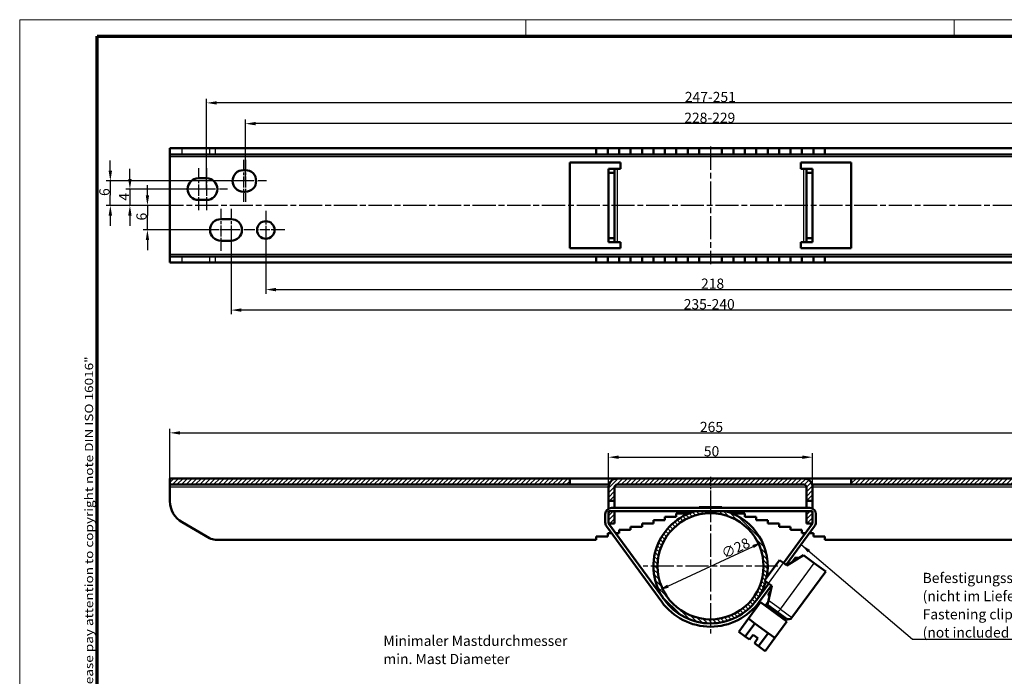
# Model space of a CAD drawing. Units: millimetres. Extents: x 1 to 419, y 1 to 296.
# Drawn here: x 1 to 242, y 135 to 296 of the extents above; entities that cross this region are included whole.
import ezdxf

# ---------------------------------------------------------------- set-up
doc = ezdxf.new("R2010")
doc.units = ezdxf.units.MM
doc.linetypes.add('CHAIN', pattern=[0.3543, 0.2362, -0.0295, 0.0591, -0.0295])
doc.linetypes.add('DASH_DOT', pattern=[0.37, 0.24, -0.06, 0.01, -0.06])
doc.layers.get('0').update_dxf_attribs({"lineweight": 25})
for name, color, linetype, lineweight in [('Bemaßung (ISO)', 1, 'Continuous', 25), ('Mittellinie (ISO)', 1, 'DASH_DOT', 25), ('Mittelpunktmarkierung (ISO)', 1, 'DASH_DOT', 25), ('Rahmen (ISO)', 7, 'Continuous', 70), ('Schraffur (ISO)', 1, 'Continuous', 18), ('Sichtbar (ISO)', 7, 'Continuous', 50), ('Sichtbar schmal (ISO)', 1, 'Continuous', 25), ('Symbol (ISO)', 1, 'Continuous', 25)]:
    doc.layers.add(name, color=color, linetype=linetype, lineweight=lineweight)
doc.styles.add('2_5', font='isocpeur.ttf', dxfattribs={"width": 1.1})
doc.styles.add('Notiztext (DIN)', font='isocpeur.ttf', dxfattribs={"width": 1.1})
doc.dimstyles.new('Standard (DIN)', dxfattribs={"dimtxt": 2.5, "dimasz": 2.5, "dimexe": 1, "dimexo": 0, "dimgap": 0.2, "dimtad": 1, "dimdec": 6, "dimrnd": 1e-08, "dimtxsty": '2_5', "dimcen": 0.09, "dimdle": 7, "dimclrd": 256, "dimclre": 256, "dimclrt": 5, "dimadec": 6, "dimazin": 2, "dimtfac": 0.72, "dimtmove": 0, "dimatfit": 3, "dimfxl": 1, "dimtolj": 1, "dimlwd": -1, "dimlwe": -1, "dimarcsym": 0})
doc.dimstyles.new('Standard - Methode 2a (DIN)$7', dxfattribs={"dimtxt": 2.5, "dimasz": 2.5, "dimexe": 1, "dimexo": 0, "dimgap": 0.2, "dimtad": 1, "dimtih": 1, "dimtoh": 1, "dimrnd": 1e-08, "dimtxsty": 'Notiztext (DIN)', "dimcen": 0.09, "dimdle": 10, "dimclrd": 256, "dimclre": 256, "dimclrt": 5, "dimazin": 2, "dimtfac": 1.4, "dimtmove": 0, "dimatfit": 3, "dimfxl": 1, "dimtolj": 1, "dimlwd": -1, "dimlwe": -1, "dimarcsym": 0})

# ---------------------------------------------------------------- blocks, each defined once
blk = doc.blocks.new('*D8')
at = {"layer": 'Bemaßung (ISO)'}
blk.add_line((159.88, 157.24), (180.74, 166.95), dxfattribs=at)
for points in [[(180.56, 167.32), (180.91, 166.57), (183, 168)], [(159.71, 157.62), (160.06, 156.86), (157.62, 156.19)]]:
    blk.add_solid(points, dxfattribs=at)
at = {"layer": 'Defpoints', "color": 0}
for p in [(183, 168), (157.62, 156.19)]:
    blk.add_point(p, dxfattribs=at)
at = {"layer": 'Bemaßung (ISO)', "color": 5, "insert": (173.72, 163.9), "char_height": 2.5, "attachment_point": 7, "rotation": 24.959, "style": '2_5'}
blk.add_mtext('\\A1;∅28', dxfattribs=at)
blk = doc.blocks.new('*D9')
at = {"layer": 'Bemaßung (ISO)'}
for p, q in [((28.01, 257), (28.01, 259.5)), ((44.81, 254.5), (27.01, 254.5)), ((28.01, 254.5), (28.01, 250.5)), ((36.27, 250.5), (27.01, 250.5)), ((28.01, 248), (28.01, 245.5))]:
    blk.add_line(p, q, dxfattribs=at)
for points in [[(27.59, 257), (28.43, 257), (28.01, 254.5)], [(27.59, 248), (28.43, 248), (28.01, 250.5)]]:
    blk.add_solid(points, dxfattribs=at)
at = {"layer": 'Defpoints', "color": 0}
for p in [(44.81, 254.5), (28.01, 250.5), (36.27, 250.5)]:
    blk.add_point(p, dxfattribs=at)
at = {"layer": 'Bemaßung (ISO)', "color": 5, "insert": (27.81, 251.67), "char_height": 2.5, "attachment_point": 7, "rotation": 90, "style": '2_5'}
blk.add_mtext('\\A1;4', dxfattribs=at)
blk = doc.blocks.new('*D12')
at = {"layer": 'Bemaßung (ISO)'}
for p, q in [((37.81, 181.5), (37.81, 195.78)), ((302.81, 181.5), (302.81, 195.78)), ((40.31, 194.78), (300.31, 194.78))]:
    blk.add_line(p, q, dxfattribs=at)
for points in [[(40.31, 195.19), (40.31, 194.36), (37.81, 194.78)], [(300.31, 195.19), (300.31, 194.36), (302.81, 194.78)]]:
    blk.add_solid(points, dxfattribs=at)
at = {"layer": 'Defpoints', "color": 0}
for p in [(302.81, 194.78), (37.81, 181.5), (302.81, 181.5)]:
    blk.add_point(p, dxfattribs=at)
at = {"layer": 'Bemaßung (ISO)', "color": 5, "insert": (167.7, 194.98), "char_height": 2.5, "attachment_point": 7, "style": '2_5'}
blk.add_mtext('\\A1;265', dxfattribs=at)
blk = doc.blocks.new('*D15')
at = {"layer": 'Bemaßung (ISO)'}
for p, q in [((145.31, 181.5), (145.31, 189.82)), ((147.81, 188.82), (192.81, 188.82)), ((195.31, 181.5), (195.31, 189.82))]:
    blk.add_line(p, q, dxfattribs=at)
for points in [[(147.81, 189.24), (147.81, 188.4), (145.31, 188.82)], [(192.81, 189.24), (192.81, 188.4), (195.31, 188.82)]]:
    blk.add_solid(points, dxfattribs=at)
at = {"layer": 'Defpoints', "color": 0}
for p in [(195.31, 188.82), (145.31, 181.5), (195.31, 181.5)]:
    blk.add_point(p, dxfattribs=at)
at = {"layer": 'Bemaßung (ISO)', "color": 5, "insert": (168.66, 189.02), "char_height": 2.5, "attachment_point": 7, "style": '2_5'}
blk.add_mtext('\\A1;50', dxfattribs=at)
blk = doc.blocks.new('*D16')
at = {"layer": 'Bemaßung (ISO)'}
for p, q in [((32.3, 253), (32.3, 255.5)), ((36.27, 250.5), (31.3, 250.5)), ((32.3, 250.5), (32.3, 248)), ((32.3, 247), (32.3, 248)), ((32.3, 244.5), (32.3, 247)), ((47.66, 244.5), (31.3, 244.5)), ((32.3, 242), (32.3, 239.5))]:
    blk.add_line(p, q, dxfattribs=at)
for points in [[(31.89, 253), (32.72, 253), (32.3, 250.5)], [(31.89, 242), (32.72, 242), (32.3, 244.5)]]:
    blk.add_solid(points, dxfattribs=at)
at = {"layer": 'Defpoints', "color": 0}
for p in [(32.3, 250.5), (36.27, 250.5), (47.66, 244.5)]:
    blk.add_point(p, dxfattribs=at)
at = {"layer": 'Bemaßung (ISO)', "color": 5, "insert": (32.1, 246.81), "char_height": 2.5, "attachment_point": 7, "rotation": 90, "style": '2_5'}
blk.add_mtext('\\A1;6', dxfattribs=at)
blk = doc.blocks.new('*D17')
at = {"layer": 'Bemaßung (ISO)'}
for p, q in [((23.21, 259), (23.21, 261.5)), ((53.16, 256.5), (22.21, 256.5)), ((23.21, 256.5), (23.21, 254)), ((23.21, 254), (23.21, 253)), ((23.21, 250.5), (23.21, 253)), ((37.81, 250.5), (22.21, 250.5)), ((23.21, 248), (23.21, 245.5))]:
    blk.add_line(p, q, dxfattribs=at)
for points in [[(22.8, 259), (23.63, 259), (23.21, 256.5)], [(22.8, 248), (23.63, 248), (23.21, 250.5)]]:
    blk.add_solid(points, dxfattribs=at)
at = {"layer": 'Defpoints', "color": 0}
for p in [(53.16, 256.5), (23.21, 250.5), (37.81, 250.5)]:
    blk.add_point(p, dxfattribs=at)
at = {"layer": 'Bemaßung (ISO)', "color": 5, "insert": (23.01, 252.81), "char_height": 2.5, "attachment_point": 7, "rotation": 90, "style": '2_5'}
blk.add_mtext('\\A1;6', dxfattribs=at)
blk = doc.blocks.new('*D22')
at = {"layer": 'Bemaßung (ISO)'}
for p, q in [((61.31, 244.5), (61.31, 228.88)), ((279.31, 244.5), (279.31, 228.88)), ((63.81, 229.88), (276.81, 229.88))]:
    blk.add_line(p, q, dxfattribs=at)
for points in [[(63.81, 230.3), (63.81, 229.46), (61.31, 229.88)], [(276.81, 230.3), (276.81, 229.46), (279.31, 229.88)]]:
    blk.add_solid(points, dxfattribs=at)
at = {"layer": 'Defpoints', "color": 0}
for p in [(61.31, 244.5), (279.31, 244.5), (279.31, 229.88)]:
    blk.add_point(p, dxfattribs=at)
at = {"layer": 'Bemaßung (ISO)', "color": 5, "insert": (167.97, 230.08), "char_height": 2.5, "attachment_point": 7, "style": '2_5'}
blk.add_mtext('\\A1;218', dxfattribs=at)
blk = doc.blocks.new('*D23')
at = {"layer": 'Bemaßung (ISO)'}
for p, q in [((52.81, 244.5), (52.81, 223.86)), ((287.81, 244.5), (287.81, 223.86)), ((285.31, 224.86), (55.31, 224.86))]:
    blk.add_line(p, q, dxfattribs=at)
for points in [[(55.31, 225.28), (55.31, 224.44), (52.81, 224.86)], [(285.31, 225.28), (285.31, 224.44), (287.81, 224.86)]]:
    blk.add_solid(points, dxfattribs=at)
at = {"layer": 'Defpoints', "color": 0}
for p in [(52.81, 244.5), (287.81, 244.5), (52.81, 224.86)]:
    blk.add_point(p, dxfattribs=at)
at = {"layer": 'Bemaßung (ISO)', "color": 5, "insert": (163.74, 225.06), "char_height": 2.5, "attachment_point": 7, "style": '2_5'}
blk.add_mtext('\\A1;\\fISOCPEUR|b0|i0;\\H2.4900;235-240', dxfattribs=at)
blk = doc.blocks.new('*D24')
at = {"layer": 'Bemaßung (ISO)'}
for p, q in [((56.31, 256.5), (56.31, 271.53)), ((281.81, 270.53), (58.81, 270.53)), ((284.31, 256.5), (284.31, 271.53))]:
    blk.add_line(p, q, dxfattribs=at)
for points in [[(58.81, 270.95), (58.81, 270.12), (56.31, 270.53)], [(281.81, 270.95), (281.81, 270.12), (284.31, 270.53)]]:
    blk.add_solid(points, dxfattribs=at)
at = {"layer": 'Defpoints', "color": 0}
for p in [(56.31, 270.53), (56.31, 256.5), (284.31, 256.5)]:
    blk.add_point(p, dxfattribs=at)
at = {"layer": 'Bemaßung (ISO)', "color": 5, "insert": (163.87, 270.73), "char_height": 2.5, "attachment_point": 7, "style": '2_5'}
blk.add_mtext('\\A1;\\fISOCPEUR|b0|i0;\\H2.4900;228-229', dxfattribs=at)
blk = doc.blocks.new('*D25')
at = {"layer": 'Bemaßung (ISO)'}
for p, q in [((46.81, 254.5), (46.81, 276.62)), ((291.31, 275.62), (49.31, 275.62)), ((293.81, 254.5), (293.81, 276.62))]:
    blk.add_line(p, q, dxfattribs=at)
for points in [[(49.31, 276.04), (49.31, 275.21), (46.81, 275.62)], [(291.31, 276.04), (291.31, 275.21), (293.81, 275.62)]]:
    blk.add_solid(points, dxfattribs=at)
at = {"layer": 'Defpoints', "color": 0}
for p in [(46.81, 275.62), (46.81, 254.5), (293.81, 254.5)]:
    blk.add_point(p, dxfattribs=at)
at = {"layer": 'Bemaßung (ISO)', "color": 5, "insert": (164.01, 275.82), "char_height": 2.5, "attachment_point": 7, "style": '2_5'}
blk.add_mtext('\\A1;\\fISOCPEUR|b0|i0;\\H2.4900;247-251', dxfattribs=at)
blk = doc.blocks.new('Ränder Bopla-A3-Rahmen')
at = {"color": 1, "linetype": 'Continuous', "lineweight": 18}
for p, q in [((1, 296), (419, 296)), ((1, 1), (1, 296)), ((125, 296), (125, 292)), ((230, 296), (230, 292))]:
    blk.add_line(p, q, dxfattribs=at)
at = {"color": 3, "linetype": 'Continuous', "lineweight": 70}
for p, q in [((20, 292), (415, 292)), ((20, 5), (20, 292))]:
    blk.add_line(p, q, dxfattribs=at)
at = {"layer": 'Rahmen (ISO)', "color": 1, "insert": (19, 55), "char_height": 2.03, "width": 168.977, "attachment_point": 7, "rotation": 90, "style": 'Notiztext (DIN)'}
blk.add_mtext('\\fISOCPEUR|b0|i0;\\W1.20;\\H2.0300;"Schutzvermerk nach DIN ISO 16016 beachten" \\fISOCPEUR|b0|i1;\\W1.20;\\H2.0300;"Please pay attention to copyright note DIN ISO 16016"', dxfattribs=at)

msp = doc.modelspace()

# ---------------------------------------------------------------- hatches: boundary and pattern name
at = {"layer": 'Schraffur (ISO)'}
h = msp.add_hatch(dxfattribs=at)
h.set_pattern_fill('ANSI31', color=256, scale=6.35, style=0)
h.set_pattern_definition([(45, (0, 0), (-0.561266, 0.561266), [])])
edge = h.paths.add_edge_path()
edge.add_line((193.80998119, 172.60092978), (195.28263176, 172.60092978))
edge.add_ellipse((194.80998119, 172.76402923), major_axis=(0.16309945, 0.47265058), ratio=1, start_angle=270, end_angle=289.0382257141)
edge.add_line((195.30998119, 172.76402923), (195.30998119, 175.10092978))
edge.add_ellipse((194.80998119, 175.10092978), major_axis=(0, 0.5), ratio=1, start_angle=270, end_angle=360)
edge.add_line((194.80998119, 175.60092978), (193.80998119, 175.60092978))
edge.add_line((193.80998119, 175.60092978), (193.80998119, 172.60092978))
edge = h.paths.add_edge_path()
edge.add_line((145.33733061, 172.60092978), (146.80998119, 172.60092978))
edge.add_line((146.80998119, 172.60092978), (146.80998119, 175.60092978))
edge.add_line((146.80998119, 175.60092978), (145.80998119, 175.60092978))
edge.add_ellipse((145.80998119, 175.10092978), major_axis=(-0.5, 0), ratio=1, start_angle=270, end_angle=360)
edge.add_line((145.30998119, 175.10092978), (145.30998119, 172.76402923))
edge.add_ellipse((145.80998119, 172.76402923), major_axis=(0, -0.5), ratio=1, start_angle=270, end_angle=289.0382257141)
edge = h.paths.add_edge_path()
edge.add_line((145.30998119, 181.50092978), (145.30998119, 178.10092978))
edge.add_line((145.30998119, 178.10092978), (146.80998119, 178.10092978))
edge.add_line((146.80998119, 178.10092978), (146.80998119, 181.50092978))
edge.add_ellipse((147.40998119, 181.50092978), major_axis=(0, 0.6), ratio=1, start_angle=0, end_angle=90, ccw=False)
edge.add_line((147.40998119, 182.10092978), (193.20998119, 182.10092978))
edge.add_ellipse((193.20998119, 181.50092978), major_axis=(0.6, 0), ratio=1, start_angle=0, end_angle=90, ccw=False)
edge.add_line((193.80998119, 181.50092978), (193.80998119, 178.10092978))
edge.add_line((193.80998119, 178.10092978), (195.30998119, 178.10092978))
edge.add_line((195.30998119, 178.10092978), (195.30998119, 181.50092978))
edge.add_ellipse((193.20998119, 181.50092978), major_axis=(0, 2.1), ratio=1, start_angle=270, end_angle=360)
edge.add_line((193.20998119, 183.60092978), (147.40998119, 183.60092978))
edge.add_ellipse((147.40998119, 181.50092978), major_axis=(-2.1, 0), ratio=1, start_angle=270, end_angle=360)
h.paths.add_polyline_path([(302.80998119, 183.60092978), (204.80998119, 183.60092978), (204.80998119, 182.10092978), (302.80998119, 182.10092978)])
h.paths.add_polyline_path([(135.80998119, 183.60092978), (37.80998119, 183.60092978), (37.80998119, 182.10092978), (135.80998119, 182.10092978)])
h = msp.add_hatch(dxfattribs=at)
h.set_pattern_fill('ANSI31', color=256, scale=6.35, angle=90.0002104591, style=0)
h.set_pattern_definition([(135.0002, (0, 0), (-0.561264, -0.561268), [])])
edge = h.paths.add_edge_path()
edge.add_line((183.82154475, 158.42713086), (183.55176585, 158.62409179))
edge.add_line((183.55176585, 158.62409179), (184.02208299, 159.26828879))
edge.add_ellipse((170.30998119, 162.0928709), major_axis=(2.82458211, 13.71210181), ratio=1, start_angle=270, end_angle=356.4057891249)
edge.add_line((173.9886148, 175.60092978), (166.63134758, 175.60092978))
edge.add_ellipse((170.30998119, 162.0928709), major_axis=(-13.50805888, -3.67863361), ratio=1, start_angle=270, end_angle=379.4058001029)
edge.add_line((158.7915786, 154.13508214), (159.00280909, 153.84575812))
edge.add_ellipse((170.30998119, 162.10092978), major_axis=(8.25517166, -11.3071721), ratio=1, start_angle=270, end_angle=377.7349236131)
edge.add_line((181.61715328, 153.84575812), (181.82838377, 154.13508214))
edge.add_ellipse((170.30998119, 162.0928709), major_axis=(7.95778876, 11.51840258), ratio=1, start_angle=270, end_angle=289.4604823793)
edge = h.paths.add_edge_path(flags=0)
edge.add_ellipse((170.30998119, 162.0928709), major_axis=(-13, 0), ratio=1, start_angle=0, end_angle=360)

# ---------------------------------------------------------------- linework, layer by layer
at = {"layer": 'Mittellinie (ISO)', "linetype": 'CHAIN', "ltscale": 23.990969}
for p, q in [((170.30998119, 264.89544628), (170.30998119, 236.09544628)), ((304.6667543, 250.49544628), (36.26834191, 250.49544628))]:
    msp.add_line(p, q, dxfattribs=at)
at = {"layer": 'Mittellinie (ISO)', "linetype": 'CHAIN', "ltscale": 9.373933}
msp.add_line((170.30998119, 184.00092978), (170.30998119, 175.5650314), dxfattribs=at)
at = {"layer": 'Mittelpunktmarkierung (ISO)', "linetype": 'CHAIN', "ltscale": 11.445336}
for p, q in [((55.80998119, 261.64544628), (55.80998119, 251.34544628)), ((56.30998119, 261.64544628), (56.30998119, 251.34544628)), ((44.80998119, 259.64544628), (44.80998119, 249.34544628)), ((46.80998119, 259.64544628), (46.80998119, 249.34544628)), ((50.30998119, 249.64544628), (50.30998119, 239.34544628)), ((52.80998119, 249.64544628), (52.80998119, 239.34544628))]:
    msp.add_line(p, q, dxfattribs=at)
at = {"layer": 'Mittelpunktmarkierung (ISO)', "linetype": 'CHAIN', "ltscale": 8.500637}
for p, q in [((58.30998119, 256.49544628), (50.65998119, 256.49544628)), ((61.45998119, 256.49544628), (53.80998119, 256.49544628)), ((47.30998119, 254.49544628), (39.65998119, 254.49544628)), ((51.95998119, 254.49544628), (44.30998119, 254.49544628)), ((52.80998119, 244.49544628), (45.15998119, 244.49544628)), ((57.95998119, 244.49544628), (50.30998119, 244.49544628))]:
    msp.add_line(p, q, dxfattribs=at)
at = {"layer": 'Mittelpunktmarkierung (ISO)', "linetype": 'CHAIN', "ltscale": 10.334129}
for p, q in [((61.30998119, 249.14544628), (61.30998119, 239.84544628)), ((65.95998119, 244.49544628), (56.65998119, 244.49544628))]:
    msp.add_line(p, q, dxfattribs=at)
at = {"layer": 'Mittelpunktmarkierung (ISO)', "linetype": 'CHAIN', "ltscale": 23.990969}
for p, q in [((170.30998119, 178.5928709), (170.30998119, 145.5928709)), ((186.80998119, 162.0928709), (153.80998119, 162.0928709))]:
    msp.add_line(p, q, dxfattribs=at)
at = {"layer": 'Sichtbar (ISO)'}
for p, q in [((37.80998119, 264.49544628), (40.80998119, 264.49544628)), ((37.80998119, 264.49544628), (37.80998119, 262.99544628)), ((47.50613361, 264.49544628), (40.80998119, 264.49544628)), ((47.50613361, 264.49544628), (49.00613361, 264.49544628)), ((142.30998119, 264.49544628), (49.00613361, 264.49544628)), ((142.30998119, 264.49544628), (145.10998119, 264.49544628)), ((142.30998119, 262.99544628), (142.30998119, 264.49544628)), ((145.10998119, 264.49544628), (147.90998119, 264.49544628)), ((145.10998119, 264.49544628), (145.10998119, 262.99544628)), ((147.90998119, 264.49544628), (150.70998119, 264.49544628)), ((147.90998119, 264.49544628), (147.90998119, 262.99544628)), ((150.70998119, 264.49544628), (153.50998119, 264.49544628)), ((150.70998119, 264.49544628), (150.70998119, 262.99544628)), ((153.50998119, 264.49544628), (156.30998119, 264.49544628)), ((153.50998119, 264.49544628), (153.50998119, 262.99544628)), ((156.30998119, 264.49544628), (159.10998119, 264.49544628)), ((156.30998119, 264.49544628), (156.30998119, 262.99544628)), ((159.10998119, 264.49544628), (161.90998119, 264.49544628)), ((159.10998119, 264.49544628), (159.10998119, 262.99544628)), ((161.90998119, 264.49544628), (164.70998119, 264.49544628)), ((161.90998119, 264.49544628), (161.90998119, 262.99544628)), ((164.70998119, 264.49544628), (167.50998119, 264.49544628)), ((164.70998119, 264.49544628), (164.70998119, 262.99544628)), ((167.50998119, 264.49544628), (173.10998119, 264.49544628)), ((167.50998119, 264.49544628), (167.50998119, 262.99544628)), ((173.10998119, 264.49544628), (175.90998119, 264.49544628)), ((173.10998119, 264.49544628), (173.10998119, 262.99544628)), ((175.90998119, 264.49544628), (178.70998119, 264.49544628)), ((175.90998119, 264.49544628), (175.90998119, 262.99544628)), ((178.70998119, 264.49544628), (181.50998119, 264.49544628)), ((178.70998119, 264.49544628), (178.70998119, 262.99544628)), ((181.50998119, 264.49544628), (184.30998119, 264.49544628)), ((181.50998119, 264.49544628), (181.50998119, 262.99544628)), ((184.30998119, 264.49544628), (187.10998119, 264.49544628)), ((184.30998119, 264.49544628), (184.30998119, 262.99544628)), ((187.10998119, 264.49544628), (187.10998119, 262.99544628)), ((187.10998119, 264.49544628), (189.90998119, 264.49544628)), ((189.90998119, 264.49544628), (189.90998119, 262.99544628)), ((189.90998119, 264.49544628), (192.70998119, 264.49544628)), ((192.70998119, 264.49544628), (192.70998119, 262.99544628)), ((192.70998119, 264.49544628), (195.50998119, 264.49544628)), ((195.50998119, 264.49544628), (195.50998119, 262.99544628)), ((195.50998119, 264.49544628), (198.30998119, 264.49544628)), ((198.30998119, 264.49544628), (198.30998119, 262.99544628)), ((291.61382876, 264.49544628), (198.30998119, 264.49544628)), ((37.80998119, 262.39544628), (37.80998119, 262.99544628)), ((40.80998119, 262.99544628), (37.80998119, 262.99544628)), ((37.80998119, 238.59544628), (37.80998119, 262.39544628)), ((40.80998119, 262.99544628), (47.50613361, 262.99544628)), ((49.00613361, 262.99544628), (47.50613361, 262.99544628)), ((142.30998119, 262.99544628), (49.00613361, 262.99544628)), ((135.80998119, 260.99544628), (148.20998119, 260.99544628)), ((135.80998119, 239.99544628), (135.80998119, 260.99544628)), ((145.10998119, 262.99544628), (142.30998119, 262.99544628)), ((147.90998119, 262.99544628), (145.10998119, 262.99544628)), ((150.70998119, 262.99544628), (147.90998119, 262.99544628)), ((148.20998119, 260.99544628), (148.20998119, 259.49544628)), ((153.50998119, 262.99544628), (150.70998119, 262.99544628)), ((156.30998119, 262.99544628), (153.50998119, 262.99544628)), ((159.10998119, 262.99544628), (156.30998119, 262.99544628)), ((161.90998119, 262.99544628), (159.10998119, 262.99544628)), ((164.70998119, 262.99544628), (161.90998119, 262.99544628)), ((167.50998119, 262.99544628), (164.70998119, 262.99544628)), ((173.10998119, 262.99544628), (167.50998119, 262.99544628)), ((175.90998119, 262.99544628), (173.10998119, 262.99544628)), ((178.70998119, 262.99544628), (175.90998119, 262.99544628)), ((181.50998119, 262.99544628), (178.70998119, 262.99544628)), ((184.30998119, 262.99544628), (181.50998119, 262.99544628)), ((187.10998119, 262.99544628), (184.30998119, 262.99544628)), ((189.90998119, 262.99544628), (187.10998119, 262.99544628)), ((192.70998119, 262.99544628), (189.90998119, 262.99544628)), ((192.40998119, 260.99544628), (204.80998119, 260.99544628)), ((192.40998119, 259.49544628), (192.40998119, 260.99544628)), ((195.50998119, 262.99544628), (192.70998119, 262.99544628)), ((198.30998119, 262.99544628), (195.50998119, 262.99544628)), ((291.61382876, 262.99544628), (198.30998119, 262.99544628)), ((204.80998119, 260.99544628), (204.80998119, 239.99544628)), ((55.80998119, 259.14544628), (56.30998119, 259.14544628)), ((145.30998119, 259.49544628), (145.30998119, 258.49544628)), ((146.80998119, 259.49544628), (145.30998119, 259.49544628)), ((145.30998119, 258.49544628), (146.80998119, 258.49544628)), ((145.30998119, 242.49544628), (145.30998119, 258.49544628)), ((146.80998119, 259.49544628), (147.40998119, 259.49544628)), ((146.80998119, 258.49544628), (146.80998119, 259.49544628)), ((146.80998119, 242.49544628), (146.80998119, 258.49544628)), ((148.20998119, 259.49544628), (147.40998119, 259.49544628)), ((193.20998119, 259.49544628), (192.40998119, 259.49544628)), ((193.80998119, 259.49544628), (193.20998119, 259.49544628)), ((195.30998119, 259.49544628), (193.80998119, 259.49544628)), ((193.80998119, 259.49544628), (193.80998119, 258.49544628)), ((193.80998119, 258.49544628), (195.30998119, 258.49544628)), ((193.80998119, 242.49544628), (193.80998119, 258.49544628)), ((195.30998119, 258.49544628), (195.30998119, 259.49544628)), ((195.30998119, 242.49544628), (195.30998119, 258.49544628)), ((44.80998119, 257.14544628), (46.80998119, 257.14544628)), ((56.30998119, 253.84544628), (55.80998119, 253.84544628)), ((46.80998119, 251.84544628), (44.80998119, 251.84544628)), ((50.30998119, 247.14544628), (52.80998119, 247.14544628)), ((52.80998119, 241.84544628), (50.30998119, 241.84544628)), ((145.30998119, 242.49544628), (145.30998119, 241.49544628)), ((146.80998119, 242.49544628), (145.30998119, 242.49544628)), ((145.30998119, 241.49544628), (146.80998119, 241.49544628)), ((146.80998119, 241.49544628), (146.80998119, 242.49544628)), ((146.80998119, 241.49544628), (147.40998119, 241.49544628)), ((147.40998119, 241.49544628), (148.20998119, 241.49544628)), ((148.20998119, 241.49544628), (148.20998119, 239.99544628)), ((192.40998119, 239.99544628), (192.40998119, 241.49544628)), ((192.40998119, 241.49544628), (193.20998119, 241.49544628)), ((193.80998119, 241.49544628), (193.20998119, 241.49544628)), ((195.30998119, 242.49544628), (193.80998119, 242.49544628)), ((193.80998119, 242.49544628), (193.80998119, 241.49544628)), ((193.80998119, 241.49544628), (195.30998119, 241.49544628)), ((195.30998119, 241.49544628), (195.30998119, 242.49544628)), ((148.20998119, 239.99544628), (135.80998119, 239.99544628)), ((204.80998119, 239.99544628), (192.40998119, 239.99544628)), ((37.80998119, 238.59544628), (37.80998119, 237.99544628)), ((37.80998119, 237.99544628), (40.80998119, 237.99544628)), ((37.80998119, 237.99544628), (37.80998119, 236.49544628)), ((40.80998119, 236.49544628), (37.80998119, 236.49544628)), ((47.50613361, 237.99544628), (40.80998119, 237.99544628)), ((40.80998119, 236.49544628), (47.50613361, 236.49544628)), ((47.50613361, 237.99544628), (49.00613361, 237.99544628)), ((49.00613361, 236.49544628), (47.50613361, 236.49544628)), ((49.00613361, 237.99544628), (142.30998119, 237.99544628)), ((49.00613361, 236.49544628), (142.30998119, 236.49544628)), ((142.30998119, 236.49544628), (142.30998119, 237.99544628)), ((142.30998119, 237.99544628), (145.10998119, 237.99544628)), ((145.10998119, 236.49544628), (142.30998119, 236.49544628)), ((145.10998119, 237.99544628), (145.10998119, 236.49544628)), ((145.10998119, 237.99544628), (147.90998119, 237.99544628)), ((147.90998119, 236.49544628), (145.10998119, 236.49544628)), ((147.90998119, 237.99544628), (147.90998119, 236.49544628)), ((147.90998119, 237.99544628), (150.70998119, 237.99544628)), ((150.70998119, 236.49544628), (147.90998119, 236.49544628)), ((150.70998119, 237.99544628), (150.70998119, 236.49544628)), ((150.70998119, 237.99544628), (153.50998119, 237.99544628)), ((153.50998119, 236.49544628), (150.70998119, 236.49544628)), ((153.50998119, 237.99544628), (153.50998119, 236.49544628)), ((153.50998119, 237.99544628), (156.30998119, 237.99544628)), ((156.30998119, 236.49544628), (153.50998119, 236.49544628)), ((156.30998119, 237.99544628), (156.30998119, 236.49544628)), ((156.30998119, 237.99544628), (159.10998119, 237.99544628)), ((159.10998119, 236.49544628), (156.30998119, 236.49544628)), ((159.10998119, 237.99544628), (159.10998119, 236.49544628)), ((159.10998119, 237.99544628), (161.90998119, 237.99544628)), ((161.90998119, 236.49544628), (159.10998119, 236.49544628)), ((161.90998119, 237.99544628), (161.90998119, 236.49544628)), ((161.90998119, 237.99544628), (164.70998119, 237.99544628)), ((164.70998119, 236.49544628), (161.90998119, 236.49544628)), ((164.70998119, 237.99544628), (164.70998119, 236.49544628)), ((164.70998119, 237.99544628), (167.50998119, 237.99544628)), ((167.50998119, 236.49544628), (164.70998119, 236.49544628)), ((167.50998119, 237.99544628), (167.50998119, 236.49544628)), ((167.50998119, 237.99544628), (173.10998119, 237.99544628)), ((173.10998119, 236.49544628), (167.50998119, 236.49544628)), ((173.10998119, 237.99544628), (175.90998119, 237.99544628)), ((173.10998119, 237.99544628), (173.10998119, 236.49544628)), ((175.90998119, 236.49544628), (173.10998119, 236.49544628)), ((175.90998119, 237.99544628), (178.70998119, 237.99544628)), ((175.90998119, 237.99544628), (175.90998119, 236.49544628)), ((178.70998119, 236.49544628), (175.90998119, 236.49544628)), ((178.70998119, 237.99544628), (181.50998119, 237.99544628)), ((178.70998119, 237.99544628), (178.70998119, 236.49544628)), ((181.50998119, 236.49544628), (178.70998119, 236.49544628)), ((181.50998119, 237.99544628), (184.30998119, 237.99544628)), ((181.50998119, 237.99544628), (181.50998119, 236.49544628)), ((184.30998119, 236.49544628), (181.50998119, 236.49544628)), ((184.30998119, 237.99544628), (187.10998119, 237.99544628)), ((184.30998119, 237.99544628), (184.30998119, 236.49544628)), ((187.10998119, 236.49544628), (184.30998119, 236.49544628)), ((187.10998119, 237.99544628), (189.90998119, 237.99544628)), ((187.10998119, 237.99544628), (187.10998119, 236.49544628)), ((189.90998119, 236.49544628), (187.10998119, 236.49544628)), ((189.90998119, 237.99544628), (192.70998119, 237.99544628)), ((189.90998119, 237.99544628), (189.90998119, 236.49544628)), ((192.70998119, 236.49544628), (189.90998119, 236.49544628)), ((192.70998119, 237.99544628), (195.50998119, 237.99544628)), ((192.70998119, 237.99544628), (192.70998119, 236.49544628)), ((195.50998119, 236.49544628), (192.70998119, 236.49544628)), ((195.50998119, 237.99544628), (198.30998119, 237.99544628)), ((195.50998119, 237.99544628), (195.50998119, 236.49544628)), ((198.30998119, 236.49544628), (195.50998119, 236.49544628)), ((198.30998119, 237.99544628), (198.30998119, 236.49544628)), ((198.30998119, 237.99544628), (291.61382876, 237.99544628)), ((198.30998119, 236.49544628), (291.61382876, 236.49544628)), ((135.80998119, 183.60092978), (37.80998119, 183.60092978)), ((37.80998119, 183.60092978), (37.80998119, 182.10092978)), ((135.80998119, 182.10092978), (135.80998119, 183.60092978)), ((135.80998119, 183.60092978), (147.40998119, 183.60092978)), ((193.20998119, 183.60092978), (147.40998119, 183.60092978)), ((193.20998119, 183.60092978), (204.80998119, 183.60092978)), ((302.80998119, 183.60092978), (204.80998119, 183.60092978)), ((204.80998119, 183.60092978), (204.80998119, 182.10092978)), ((37.80998119, 182.10092978), (135.80998119, 182.10092978)), ((37.80998119, 182.10092978), (37.80998119, 181.50092978)), ((37.80998119, 181.50092978), (37.80998119, 178.0650314)), ((145.39752001, 182.10092978), (135.80998119, 182.10092978)), ((145.30998119, 181.50092978), (145.30998119, 178.10092978)), ((146.80998119, 178.10092978), (146.80998119, 181.50092978)), ((147.40998119, 182.10092978), (193.20998119, 182.10092978)), ((193.80998119, 181.50092978), (193.80998119, 178.10092978)), ((204.80998119, 182.10092978), (195.22244237, 182.10092978)), ((195.30998119, 178.10092978), (195.30998119, 181.50092978)), ((204.80998119, 182.10092978), (302.80998119, 182.10092978)), ((145.30998119, 178.10092978), (146.80998119, 178.10092978)), ((145.30998119, 176.2275797), (145.30998119, 178.10092978)), ((194.60998119, 176.40092978), (146.00998119, 176.40092978)), ((146.80998119, 178.10092978), (146.80998119, 176.40092978)), ((167.50998119, 176.40092978), (167.50998119, 176.60092978)), ((167.50998119, 176.60092978), (173.10998119, 176.60092978)), ((173.10998119, 176.60092978), (173.10998119, 176.40092978)), ((193.80998119, 178.10092978), (195.30998119, 178.10092978)), ((193.80998119, 176.40092978), (193.80998119, 178.10092978)), ((195.30998119, 178.10092978), (195.30998119, 176.2275797)), ((144.50998119, 174.90092978), (144.50998119, 172.82926901)), ((145.30998119, 175.60092978), (145.30998119, 172.60092978)), ((195.30998119, 175.60092978), (145.30998119, 175.60092978)), ((145.30998119, 175.10092978), (145.30998119, 172.76402923)), ((194.80998119, 175.60092978), (145.80998119, 175.60092978)), ((146.80998119, 172.60092978), (146.80998119, 175.60092978)), ((159.10998119, 173.40092978), (159.10998119, 174.20092978)), ((159.10998119, 174.20092978), (161.90998119, 174.20092978)), ((161.90998119, 174.20092978), (161.90998119, 175.00092978)), ((161.90998119, 175.00092978), (164.70998119, 175.00092978)), ((164.70998119, 175.00092978), (164.70998119, 175.60092978)), ((175.90998119, 175.60092978), (175.90998119, 175.00092978)), ((175.90998119, 175.00092978), (178.70998119, 175.00092978)), ((178.70998119, 175.00092978), (178.70998119, 174.20092978)), ((178.70998119, 174.20092978), (181.50998119, 174.20092978)), ((181.50998119, 174.20092978), (181.50998119, 173.40092978)), ((193.80998119, 175.60092978), (193.80998119, 172.60092978)), ((195.30998119, 172.60092978), (195.30998119, 175.60092978)), ((195.30998119, 172.76402923), (195.30998119, 175.10092978)), ((196.10998119, 172.82926901), (196.10998119, 174.90092978)), ((47.50613361, 169.00285357), (40.80998119, 172.86887897)), ((144.79849846, 171.94478633), (158.35668497, 153.37403403)), ((145.30998119, 172.60092978), (159.00280909, 153.84575812)), ((145.33733061, 172.60092978), (146.80998119, 172.60092978)), ((145.40615361, 172.46920167), (159.00280909, 153.84575812)), ((150.70998119, 171.00092978), (150.70998119, 171.80092978)), ((150.70998119, 171.80092978), (153.50998119, 171.80092978)), ((153.50998119, 171.80092978), (153.50998119, 172.60092978)), ((153.50998119, 172.60092978), (156.30998119, 172.60092978)), ((156.30998119, 172.60092978), (156.30998119, 173.40092978)), ((156.30998119, 173.40092978), (159.10998119, 173.40092978)), ((181.50998119, 173.40092978), (184.30998119, 173.40092978)), ((184.30998119, 173.40092978), (184.30998119, 172.60092978)), ((184.30998119, 172.60092978), (187.10998119, 172.60092978)), ((187.10998119, 172.60092978), (187.10998119, 171.80092978)), ((187.10998119, 171.80092978), (189.90998119, 171.80092978)), ((188.22129061, 162.8914958), (195.30998119, 172.60092978)), ((188.22129061, 162.8914958), (195.21380876, 172.46920167)), ((188.86741473, 162.4197717), (195.82146391, 171.94478633)), ((189.90998119, 171.80092978), (189.90998119, 171.00092978)), ((193.80998119, 172.60092978), (195.28263176, 172.60092978)), ((142.30998119, 168.60092978), (142.30998119, 169.40092978)), ((142.30998119, 169.40092978), (145.10998119, 169.40092978)), ((145.10998119, 169.40092978), (145.10998119, 170.20092978)), ((145.10998119, 170.20092978), (146.0716581, 170.20092978)), ((147.06217986, 170.20092978), (147.90998119, 170.20092978)), ((147.90998119, 170.20092978), (147.90998119, 171.00092978)), ((147.90998119, 171.00092978), (150.70998119, 171.00092978)), ((189.90998119, 171.00092978), (192.70998119, 171.00092978)), ((192.70998119, 171.00092978), (192.70998119, 170.20092978)), ((192.70998119, 170.20092978), (193.55778251, 170.20092978)), ((194.54830427, 170.20092978), (195.50998119, 170.20092978)), ((195.50998119, 170.20092978), (195.50998119, 169.40092978)), ((195.50998119, 169.40092978), (198.30998119, 169.40092978)), ((198.30998119, 169.40092978), (198.30998119, 168.60092978)), ((49.00613361, 168.60092978), (142.30998119, 168.60092978)), ((198.30998119, 168.60092978), (291.61382876, 168.60092978)), ((193.09203163, 164.78332133), (189.03338936, 162.29859648)), ((190.24107139, 163.03794658), (191.13345187, 164.26024698)), ((191.13345187, 164.26024698), (191.63705425, 163.89257555)), ((192.07276993, 164.15932327), (191.13345187, 164.26024698)), ((195.67140984, 162.90016171), (193.09203163, 164.78332133)), ((183.55176585, 158.62409179), (187.20762759, 163.63155372)), ((187.20762759, 163.63155372), (188.18885436, 162.91517695)), ((189.03338936, 162.29859648), (188.18885436, 162.91517695)), ((195.67140984, 162.90016171), (198.52478573, 160.8169611)), ((198.52478573, 160.8169611), (190.26961407, 149.509789)), ((181.61715328, 153.84575812), (184.56542888, 157.88403387)), ((181.61715328, 153.84575812), (184.56542888, 157.88403387)), ((182.2632774, 153.37403403), (185.211553, 157.41230978)), ((184.53299262, 157.90771502), (183.55176585, 158.62409179)), ((185.3638297, 157.30113518), (184.50098322, 153.72136706)), ((184.53299262, 157.90771502), (185.3638297, 157.30113518)), ((184.39802799, 155.0346851), (185.02429879, 155.89249303)), ((184.39802799, 155.0346851), (184.7547616, 154.77424003)), ((179.57178702, 149.27209903), (182.52006262, 153.31037478)), ((182.52006262, 153.31037478), (188.98130381, 148.59313383)), ((183.73154534, 152.42589211), (184.41405883, 153.36073608)), ((184.24720485, 152.66849408), (184.50098322, 153.72136706)), ((184.24720485, 152.66849408), (186.65301144, 150.91205611)), ((188.8723038, 149.29178897), (186.65301144, 150.91205611)), ((187.76982109, 149.47761651), (188.06464865, 149.88144409)), ((177.21316655, 146.04147844), (179.57178702, 149.27209903)), ((178.82847685, 144.8621682), (181.18709732, 148.0927888)), ((181.18709732, 148.0927888), (179.57178702, 149.27209903)), ((184.41771792, 145.73416832), (181.18709732, 148.0927888)), ((186.03302822, 144.55485809), (188.98130381, 148.59313383)), ((178.82847685, 144.8621682), (177.21316655, 146.04147844)), ((179.83804578, 144.1250993), (178.82847685, 144.8621682)), ((179.83804578, 144.1250993), (180.72252846, 145.33658202)), ((180.72252846, 145.33658202), (181.93401119, 144.45209935)), ((182.05909745, 142.50354772), (184.41771792, 145.73416832)), ((186.03302822, 144.55485809), (184.41771792, 145.73416832)), ((181.93401119, 144.45209935), (181.04952851, 143.24061662)), ((182.05909745, 142.50354772), (181.04952851, 143.24061662)), ((183.67440775, 141.32423749), (182.05909745, 142.50354772)), ((186.03302822, 144.55485809), (183.67440775, 141.32423749))]:
    msp.add_line(p, q, dxfattribs=at)
for centre, radius in [((61.30998119, 244.49544628), 2.15), ((170.30998119, 162.0928709), 13)]:
    msp.add_circle(centre, radius, dxfattribs=at)
for centre, radius, start, end in [((55.80998119, 256.49544628), 2.65, 90, 270), ((56.30998119, 256.49544628), 2.65, 270, 90), ((44.80998119, 254.49544628), 2.65, 90, 270), ((46.80998119, 254.49544628), 2.65, 270, 90), ((50.30998119, 244.49544628), 2.65, 90, 270), ((52.80998119, 244.49544628), 2.65, 270, 90), ((147.40998119, 181.50092978), 2.1, 90, 180), ((193.20998119, 181.50092978), 2.1, 0, 90), ((147.40998119, 181.50092978), 0.6, 90, 180), ((193.20998119, 181.50092978), 0.6, 0, 90), ((43.80998119, 178.0650314), 6, 180, 240), ((146.00998119, 174.90092978), 1.5, 90, 180), ((194.60998119, 174.90092978), 1.5, 0, 90), ((145.80998119, 175.10092978), 0.5, 90, 180), ((170.30998119, 162.0928709), 14, 105.2338669147, 214.6396670175), ((170.30998119, 162.0928709), 14, 348.3603439604, 74.7661330853), ((194.80998119, 175.10092978), 0.5, 0, 90), ((146.00998119, 172.82926901), 1.5, 180, 216.1325381935), ((145.80998119, 172.76402923), 0.5, 180, 216.1325381935), ((194.80998119, 172.76402923), 0.5, 323.8674618065, 0), ((194.60998119, 172.82926901), 1.5, 323.8674618065, 0), ((49.00613361, 171.60092978), 3, 240, 270), ((170.30998119, 162.0928709), 14, 325.3603329825, 344.8208153618), ((170.30998119, 162.10092978), 14.8, 216.1325381935, 323.8674618065), ((170.30998119, 162.10092978), 14, 216.1325381935, 323.8674618065), ((170.30998119, 162.10092978), 14, 216.1325381935, 323.8674618065), ((189.46195892, 150.09944412), 1, 233.8674618065, 323.8674618065)]:
    msp.add_arc(centre, radius, start, end, dxfattribs=at)
at = {"layer": 'Sichtbar schmal (ISO)'}
for p, q in [((40.80998119, 262.99544628), (40.80998119, 264.49544628)), ((47.50613361, 264.49544628), (47.50613361, 262.99544628)), ((49.00613361, 262.99544628), (49.00613361, 264.49544628)), ((302.80998119, 262.39544628), (37.80998119, 262.39544628)), ((147.40998119, 259.49544628), (147.40998119, 241.49544628)), ((193.20998119, 241.49544628), (193.20998119, 259.49544628)), ((37.80998119, 238.59544628), (302.80998119, 238.59544628)), ((40.80998119, 236.49544628), (40.80998119, 237.99544628)), ((47.50613361, 237.99544628), (47.50613361, 236.49544628)), ((49.00613361, 236.49544628), (49.00613361, 237.99544628)), ((145.30998119, 181.50092978), (37.80998119, 181.50092978)), ((193.80998119, 181.50092978), (146.80998119, 181.50092978)), ((302.80998119, 181.50092978), (195.30998119, 181.50092978)), ((184.53299262, 157.90771502), (188.18885436, 162.91517695)), ((187.41623818, 151.59298961), (195.67140984, 162.90016171)), ((187.41623818, 151.59298961), (184.50098322, 153.72136706)), ((187.41623818, 151.59298961), (190.26961407, 149.509789))]:
    msp.add_line(p, q, dxfattribs=at)
msp.add_ellipse((187.24266656, 151.71971126), major_axis=(-0.58965512, -0.80765515), ratio=0.2149080811, start_param=0, end_param=1.5707963268, dxfattribs=at)

# ---------------------------------------------------------------- block references
msp.add_blockref('Ränder Bopla-A3-Rahmen', (0, 0))

# ---------------------------------------------------------------- texts
at = {"layer": 'Symbol (ISO)', "color": 5, "char_height": 2.5, "line_spacing_factor": 1.068348, "style": 'Notiztext (DIN)'}
for s, insert, width, attachment_point in [('\\fISOCPEUR|b0|i0;\\H2.5000;Befestigungsschelle / Kabelbinder\\P\\fISOCPEUR|b0|i0;\\H2.5000;(nicht im Lieferumfang)\\P\\fISOCPEUR|b0|i1;\\H2.5000;Fastening clip / cable clamp\\P\\fISOCPEUR|b0|i1;\\H2.5000;(not included in the scope of delivery)', (222.2780363, 144.63697653), 67.4397039413, 7), ('\\fISOCPEUR|b0|i0;\\H2.5000;Minimaler Mastdurchmesser\\P\\fISOCPEUR|b0|i1;\\H2.5000;min. Mast Diameter', (90.12097061, 145.09039614), 45.5844163895, 1)]:
    msp.add_mtext(s, dxfattribs=dict(at, insert=insert, width=width, attachment_point=attachment_point))

# ---------------------------------------------------------------- dimensions: what is measured, and where the dimension line sits
at = {"layer": 'Bemaßung (ISO)'}
for base, p1, p2, text, picture, middle in [((46.80998119, 275.62246062), (293.80998119, 254.49544628), (46.80998119, 254.49544628), '\\fISOCPEUR|b0|i0;\\H2.4900;<>-251', '*D25', (170.30998119, 275.62246062)), ((56.30998119, 270.53214669), (284.30998119, 256.49544628), (56.30998119, 256.49544628), '\\fISOCPEUR|b0|i0;\\H2.4900;<>-229', '*D24', (170.30998119, 270.53214669)), ((52.80998119, 224.86094475), (287.80998119, 244.49544628), (52.80998119, 244.49544628), '\\fISOCPEUR|b0|i0;\\H2.4900;<>-240', '*D23', (170.30998119, 224.86094475))]:
    dim = msp.add_linear_dim(base=base, p1=p1, p2=p2, angle=180, text=text, dimstyle='Standard (DIN)', override={"dimgap": 0.2, "dimdec": 6, "dimtol": 0, "dimlim": 0, "dimtp": 0, "dimtm": 0, "dimtdec": 2, "dimtofl": 0, "dimatfit": 1}, dxfattribs=at)
    dim.commit()
    dim.dimension.update_dxf_attribs({"geometry": picture, "text_midpoint": middle, "dimtype": 160})
for base, p1, p2, angle, override, picture, middle in [((23.21343712, 250.49544628), (53.15998119, 256.49544628), (37.80998119, 250.49544628), 90, {"dimgap": 0.2, "dimdec": 6, "dimtol": 0, "dimlim": 0, "dimtp": 0, "dimtm": 0, "dimtdec": 2, "dimtofl": 0}, '*D17', (23.21343712, 253.49544628)), ((28.01061411, 250.49544628), (44.80998119, 254.49544628), (36.26834191, 250.49544628), 90, {"dimgap": 0.2, "dimdec": 6, "dimtol": 0, "dimlim": 0, "dimtp": 0, "dimtm": 0, "dimtdec": 2, "dimtofl": 1, "dimatfit": 1}, '*D9', (28.01061411, 252.49544628)), ((32.3028251, 250.49544628), (47.65998119, 244.49544628), (36.26834191, 250.49544628), 90, {"dimgap": 0.2, "dimdec": 6, "dimtol": 0, "dimlim": 0, "dimtp": 0, "dimtm": 0, "dimtdec": 2, "dimtofl": 0}, '*D16', (32.3028251, 247.49544628)), ((279.30998119, 229.88104818), (61.30998119, 244.49544628), (279.30998119, 244.49544628), 180, {"dimgap": 0.2, "dimdec": 6, "dimtol": 0, "dimlim": 0, "dimtp": 0, "dimtm": 0, "dimtdec": 2, "dimtofl": 0, "dimatfit": 1}, '*D22', (170.30998119, 229.88104818)), ((302.80998119, 194.77778492), (37.80998119, 181.50092978), (302.80998119, 181.50092978), 180, {"dimgap": 0.2, "dimdec": 6, "dimtol": 0, "dimlim": 0, "dimtp": 0, "dimtm": 0, "dimtdec": 2, "dimtofl": 0, "dimatfit": 1}, '*D12', (170.30998119, 194.77778492)), ((195.30998119, 188.82041356), (145.30998119, 181.50092978), (195.30998119, 181.50092978), 180, {"dimgap": 0.2, "dimdec": 6, "dimtol": 0, "dimlim": 0, "dimtp": 0, "dimtm": 0, "dimtdec": 2, "dimtofl": 0, "dimatfit": 1}, '*D15', (170.30998119, 188.82041356))]:
    dim = msp.add_linear_dim(base=base, p1=p1, p2=p2, angle=angle, dimstyle='Standard (DIN)', override=override, dxfattribs=at)
    dim.commit()
    dim.dimension.update_dxf_attribs({"geometry": picture, "text_midpoint": middle, "dimtype": 160})
dim = msp.add_diameter_dim_2p(p1=(157.61744259, 156.18529407), p2=(183.00251978, 168.00044773), dimstyle='Standard (DIN)', override={"dimgap": 0.2, "dimdec": 6, "dimlfac": 1, "dimtol": 0, "dimlim": 0, "dimtp": 0, "dimtm": 0, "dimtdec": 2, "dimatfit": 2}, dxfattribs=at)
dim.commit()
dim.dimension.update_dxf_attribs({"geometry": '*D8', "text_midpoint": (176.42051199, 164.9369379), "dimtype": 163})

# ---------------------------------------------------------------- leaders
at = {"layer": 'Symbol (ISO)', "annotation_type": 0, "has_hookline": 1, "hookline_direction": 0, "text_width": 67.21249933}
msp.add_leader([(192.51102415, 167.41045153), (219.7780363, 144.22030986), (222.2780363, 144.22030986)], dimstyle='Standard - Methode 2a (DIN)$7', override={"dimgap": 0, "dimtad": 1}, dxfattribs=at)

doc.saveas('drawing.dxf')
